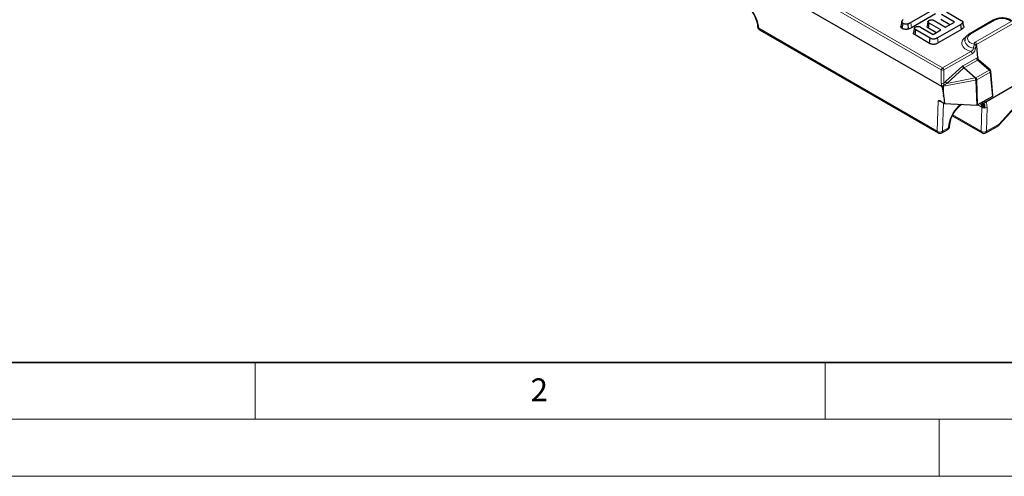
# Model space of a CAD drawing. Units: millimetres. Extents: x 0 to 420, y 0 to 297.
# Drawn here: x 44 to 131, y 0 to 40 of the extents above; entities that cross this region are included whole.
import ezdxf

# ---------------------------------------------------------------- set-up
doc = ezdxf.new("R2010")
doc.units = ezdxf.units.MM
doc.styles.add('SLDTEXTSTYLE0', font='TXT', dxfattribs={"width": 0.605})

msp = doc.modelspace()

# ---------------------------------------------------------------- linework, layer by layer
at = {"color": 8, "linetype": 'Continuous', "lineweight": 18}
for p, q in [((125.1858, 35.652), (53.2374, 77.187)), ((53.3551, 77.3839), (125.3035, 35.849)), ((122.5638, 39.3591), (122.502, 39.8036)), ((129.8701, 40.0127), (127.7487, 38.7881)), ((128.1532, 38.0875), (131.307, 39.9082)), ((109.1739, 39.3156), (124.829, 30.2781)), ((131.4247, 39.7113), (128.2709, 37.8906)), ((124.8998, 38.0196), (124.8379, 38.4641)), ((125.3035, 35.849), (127.7694, 37.2725)), ((128.2951, 37.7408), (128.2442, 37.7114)), ((128.2709, 37.8906), (128.281, 37.7789)), ((127.887, 37.0756), (125.4212, 35.652)), ((127.1086, 36.0233), (128.2777, 36.6982)), ((128.3649, 36.5236), (127.1958, 35.8486)), ((129.3806, 35.6435), (128.3649, 36.5236)), ((125.1858, 34.4929), (125.1858, 35.652)), ((125.4212, 35.652), (125.4212, 34.4929)), ((125.5506, 34.6297), (127.0519, 35.9816)), ((127.1685, 35.8268), (125.6672, 34.4749)), ((128.1545, 34.9525), (127.1685, 35.8268)), ((127.1958, 35.8486), (128.184, 34.9724)), ((128.2181, 34.9724), (129.3806, 35.6435)), ((129.4678, 35.4688), (128.3053, 34.7977)), ((129.6622, 33.327), (129.4678, 35.4688)), ((128.1893, 34.7718), (125.3778, 34.232)), ((125.6672, 34.4749), (128.1545, 34.9525)), ((128.184, 34.9724), (128.2181, 34.9724)), ((128.2234, 34.7718), (128.1893, 34.7718)), ((128.2918, 32.5699), (128.2234, 34.7718)), ((128.3053, 34.7977), (128.3741, 32.5834)), ((125.2231, 34.1908), (125.2244, 34.2579)), ((125.3778, 34.232), (125.3758, 34.1316)), ((124.829, 30.2781), (124.9159, 32.9401)), ((128.8111, 32.8356), (128.7933, 32.5579)), ((125.3808, 32.7672), (125.2992, 30.269)), ((128.7266, 32.3858), (128.3792, 32.5863)), ((128.6925, 30.2746), (128.7266, 32.3858)), ((128.7933, 32.5579), (128.905, 32.4934)), ((129.1971, 32.3812), (129.163, 30.27)), ((130.2716, 30.91), (131.5722, 32.3481)), ((126.1905, 31.719), (128.6925, 30.2746)), ((125.2992, 30.269), (125.8182, 30.5686)), ((125.8182, 30.5686), (125.8598, 30.906)), ((129.163, 30.27), (130.2716, 30.91))]:
    msp.add_line(p, q, dxfattribs=at)
at = {"color": 7, "linetype": 'Continuous', "lineweight": 25}
for p, q in [((125.2231, 34.1908), (53.076, 75.8404)), ((124.6123, 41.0219), (122.502, 39.8036)), ((125.6278, 40.7609), (126.9404, 40.0031)), ((121.7351, 39.9024), (121.6477, 39.5008)), ((121.7661, 39.285), (121.8286, 39.7293)), ((124.6756, 40.5782), (122.5638, 39.3591)), ((124.0627, 39.3064), (124.1263, 39.7499)), ((125.1362, 39.167), (124.1263, 39.7499)), ((124.5506, 39.9948), (125.5604, 39.4119)), ((125.9223, 39.6208), (125.1401, 40.0723)), ((126.3383, 39.8609), (125.2036, 40.5159)), ((125.5604, 39.4119), (126.3383, 39.8609)), ((129.7451, 40.0251), (127.6237, 38.8005)), ((109.2426, 39.1771), (124.8977, 30.1396)), ((122.3065, 39.2421), (122.2667, 39.6958)), ((122.8794, 38.7241), (122.943, 39.1676)), ((124.218, 38.4316), (122.943, 39.1676)), ((123.3673, 39.4125), (124.4644, 38.7792)), ((124.7202, 38.9268), (124.0627, 39.3064)), ((124.4644, 38.7792), (125.1362, 39.167)), ((126.8841, 39.6453), (124.8379, 38.4641)), ((126.947, 39.2014), (124.8998, 38.0196)), ((126.947, 39.2014), (126.8841, 39.6453)), ((124.1564, 37.9869), (122.8794, 38.7241)), ((124.1564, 37.9869), (124.218, 38.4316)), ((128.387, 36.7281), (128.2951, 37.7408)), ((128.4756, 36.5082), (128.4726, 36.5105)), ((129.4593, 35.6556), (128.4733, 36.5099)), ((129.7108, 33.3999), (129.5161, 35.5447)), ((131.9662, 34.4881), (129.1034, 32.8354)), ((125.1387, 32.9072), (125.302, 32.8129)), ((125.468, 32.7165), (125.302, 32.8129)), ((125.3965, 33.2852), (125.468, 32.7165)), ((129.6622, 33.327), (128.3741, 32.5834)), ((128.9548, 32.8677), (128.9519, 32.9169)), ((125.468, 32.7165), (128.2918, 32.5699)), ((128.8304, 32.4375), (128.9083, 32.3907)), ((128.905, 32.4934), (128.9129, 32.7462)), ((128.9051, 32.3853), (128.9655, 32.3505)), ((130.2693, 30.8252), (131.6175, 32.3159)), ((126.1542, 31.6411), (128.7612, 30.1361)), ((125.231, 30.1396), (125.75, 30.4392)), ((125.9142, 30.6871), (125.9558, 31.0245)), ((129.0946, 30.1361), (130.2217, 30.7868))]:
    msp.add_line(p, q, dxfattribs=at)
at = {"color": 7, "linetype": 'Continuous', "lineweight": 35}
msp.add_line((20, 10), (415, 10), dxfattribs=at)
at = {"color": 7, "linetype": 'Continuous', "lineweight": 18}
for p, q in [((65, 10), (65, 5)), ((115, 10), (115, 5)), ((15, 5), (415, 5)), ((125, 5), (125, 0)), ((0, 0), (420, 0))]:
    msp.add_line(p, q, dxfattribs=at)
at = {"color": 7, "linetype": 'Continuous', "lineweight": 25, "flags": 128}
for points in [[(124.0197, 39.8974), (123.9762, 39.6972), (123.9326, 39.497)], [(127.1611, 39.4704), (127.1176, 39.6706), (127.074, 39.8708)], [(122.8305, 39.3206), (122.7869, 39.12), (122.7432, 38.9194)]]:
    msp.add_lwpolyline(points, dxfattribs=at)
at = {"color": 8, "linetype": 'Continuous', "lineweight": 18, "flags": 128}
for points in [[(127.7694, 37.2725), (127.4885, 37.3781), (127.2585, 37.5189), (127.0923, 37.6869), (126.9991, 37.8728), (126.9841, 38.0661), (127.0482, 38.256), (127.1879, 38.4319), (127.3264, 38.5413)], [(127.7487, 38.7881), (127.6097, 38.6851), (127.5187, 38.5655), (127.4811, 38.4368), (127.4993, 38.3066), (127.5722, 38.183), (127.6953, 38.0734), (127.8611, 37.9846), (128.0596, 37.9219)], [(129.3806, 35.6435), (129.4021, 35.6545), (129.4216, 35.6611), (129.4386, 35.6629), (129.4524, 35.66), (129.4593, 35.6556)]]:
    msp.add_lwpolyline(points, dxfattribs=at)
at = {"color": 8, "linetype": 'Continuous', "lineweight": 18}
for centre, radius, start, end in [((129.7968, 39.9105), 0.1257, 54.382423, 114.307119), ((130.5072, 38.8423), 1.3326, 53.115507, 118.561482), ((109.2471, 39.4715), 0.1722, 187.42805, 244.841671), ((109.3338, 39.3086), 0.16, 177.479217, 235.284963), ((128.0457, 38.4137), 0.8401, 193.892862, 267.554341), ((127.6755, 38.6859), 0.1258, 54.383713, 114.292311), ((128.0137, 37.8705), 0.258, 4.466491, 57.26592), ((127.6299, 37.0555), 0.258, 4.466491, 57.26592), ((128.0529, 37.8404), 0.2694, 260.808366, 298.83658), ((127.9867, 37.6908), 0.2583, 4.569052, 37.792102), ((128.5413, 36.7207), 0.2645, 184.872154, 228.182386), ((125.443, 35.632), 0.258, 122.73408, 175.533509), ((125.3035, 35.9097), 0.2833, 245.450311, 294.549689), ((125.164, 35.632), 0.258, 4.466491, 57.26592), ((127.3717, 36.1013), 0.3416, 200.523153, 233.488071), ((127.3721, 36.0458), 0.2645, 184.872154, 228.182386), ((129.2043, 35.4464), 0.2645, 4.872154, 48.182386), ((129.43, 35.5462), 0.0861, 296.056034, 358.996639), ((125.8704, 34.7494), 0.3416, 200.523153, 233.488071), ((128.3205, 34.7382), 0.2711, 120.244988, 127.765294), ((127.0775, 34.6519), 1.1182, 6.155377, 15.593148), ((127.6144, 34.8571), 0.5812, 351.556355, 11.435662), ((127.6485, 34.8571), 0.5812, 351.556355, 11.435662), ((128.0418, 34.7752), 0.2645, 4.872154, 48.182386), ((128.1939, 35.0076), 0.2376, 277.119604, 297.959257), ((125.3035, 34.7506), 0.2833, 245.450311, 294.549689), ((125.2987, 34.5955), 0.343, 257.423449, 283.506604), ((125.3235, 34.5448), 0.3035, 250.951145, 280.024105), ((125.3451, 34.5055), 0.2755, 244.01599, 276.820376), ((125.3443, 34.4261), 0.2962, 251.634466, 276.113251), ((124.5885, 34.1519), 0.7934, 5.791352, 6.802264), ((125.3194, 33.7904), 0.4754, 82.25607, 82.821037), ((128.9658, 32.7856), 0.4659, 239.109506, 299.771047), ((128.9875, 32.5517), 0.1943, 178.184593, 216.017175), ((124.9888, 30.2711), 0.16, 177.479217, 235.284963), ((125.0718, 30.6692), 0.4603, 238.167486, 299.603778), ((125.144, 30.268), 0.1551, 304.103754, 0.350492), ((125.6631, 30.5677), 0.1551, 304.103754, 0.350492), ((125.7559, 30.7172), 0.1611, 292.729032, 349.223833), ((125.7974, 31.0548), 0.1613, 292.749357, 348.945895), ((128.8524, 30.2676), 0.16, 177.479217, 235.284963), ((128.9317, 30.6744), 0.4659, 239.109506, 299.771047), ((129.0055, 30.2661), 0.1575, 304.405174, 1.446252)]:
    msp.add_arc(centre, radius, start, end, dxfattribs=at)
at = {"color": 7, "linetype": 'Continuous', "lineweight": 25}
for centre, radius, start, end in [((109.4093, 39.4657), 0.3333, 182.668342, 240.002688), ((129.3501, 35.5296), 0.1667, 5.186412, 49.093298), ((125.5834, 30.7279), 0.3333, 299.997312, 352.970351), ((125.0644, 30.4283), 0.3333, 240.002688, 299.997312), ((128.9279, 30.4248), 0.3333, 240.002688, 299.997312)]:
    msp.add_arc(centre, radius, start, end, dxfattribs=at)
at = {"color": 8, "linetype": 'Continuous', "lineweight": 18}
for centre, major_axis, ratio, start_param, end_param in [((107.7597, 40.132), (-1.0744, 1.6885), 0.5464135, 3.9034915, 5.4742878), ((128.3898, 37.9517), (0.3342, 0), 0.5757087, 2.357564, 3.2968792), ((128.3898, 37.8156), (0.1678, -0.0149), 0.569552, 2.4081139, 3.2499853), ((128.2917, 36.4055), (0.1422, 0.3111), 0.6061316, 0.2308793, 0.705486), ((128.4094, 36.3447), (0, 0.1909), 0.6677593, 5.7588263, 6.6402046), ((127.1216, 35.73), (0.1427, 0.3116), 0.6034918, 0.7039471, 0.9487426), ((127.2393, 35.6692), (0.002, 0.1919), 0.6545017, 0.3691579, 0.6139535), ((125.7295, 34.4765), (0.4108, 0.348), 0.4329624, 1.6406288, 2.001189), ((125.8472, 34.4157), (0.4705, 0.2001), 0.2543869, 1.8532237, 2.8327903), ((125.1476, 32.9761), (0.3305, -0.0726), 0.3285306, 4.010398, 5.0651601), ((128.0159, 31.633), (0.9147, 1.3955), 0.5357875, 5.5804269, 5.9992619), ((127.0313, 31.5173), (0.9334, 1.3843), 0.5250234, 1.0373841, 2.3403999), ((127.7808, 31.7878), (0.7467, 1.1075), 0.5250728, 5.5866848, 5.7880633), ((130.0365, 31.0647), (-0.231, 0.2414), 0.3299879, 3.1654667, 3.7490196)]:
    msp.add_ellipse(centre, major_axis=major_axis, ratio=ratio, start_param=start_param, end_param=end_param, dxfattribs=at)
at = {"color": 7, "linetype": 'Continuous', "lineweight": 25}
for centre, major_axis, ratio, start_param, end_param in [((128.1777, 37.8018), (-0.0895, 0.1407), 0.5464135, 3.9558513, 4.134294), ((125.3142, 32.9062), (-0.098, 1.2864), 0.0872687, 6.0036824, 6.223606), ((129.5439, 33.3949), (0.1671, 0), 0.5757087, 5.4991567, 6.3353938), ((128.2564, 32.6459), (0.167, -0.0297), 0.4218818, 5.0003655, 5.2696279), ((128.2562, 32.6515), (0.1667, -0.0002), 0.57775, 5.4416616, 5.498642), ((129.1409, 32.6341), (0.1791, 0.2814), 0.5464135, 2.3971471, 3.5014237), ((130.0365, 31.0647), (-0.1913, 0.2741), 0.5004791, 3.0985069, 3.8141732)]:
    msp.add_ellipse(centre, major_axis=major_axis, ratio=ratio, start_param=start_param, end_param=end_param, dxfattribs=at)
for points, knots in [([(107.7543, 41.5838), (107.7962, 41.5581), (107.9185, 41.4833), (108.1287, 41.313), (108.3707, 41.0619), (108.5934, 40.7685), (108.7843, 40.4483), (108.9334, 40.1178), (109.031, 39.802), (109.0683, 39.582), (109.0749, 39.4738), (109.0763, 39.4502)], [0, 0, 0, 0, 0.0665108, 0.1941657, 0.3232773, 0.4535994, 0.5845369, 0.7154098, 0.8453719, 0.966307, 1, 1, 1, 1]), ([(121.8286, 39.7293), (121.8187, 39.7356), (121.8089, 39.7419), (121.795, 39.7516), (121.7905, 39.7549), (121.7819, 39.7617), (121.7778, 39.7652), (121.7588, 39.7831), (121.7477, 39.799), (121.7341, 39.8318), (121.7311, 39.8487), (121.7308, 39.8824), (121.7337, 39.8992), (121.7436, 39.9324), (121.7503, 39.9488), (121.7653, 39.9813), (121.7735, 39.9974), (121.7987, 40.0458), (121.816, 40.0779), (121.833, 40.1101)], [0, 0, 0, 0, 0.0625, 0.0625, 0.09375, 0.09375, 0.125, 0.125, 0.25, 0.25, 0.375, 0.375, 0.5, 0.5, 0.625, 0.625, 0.75, 0.75, 1, 1, 1, 1]), ([(122.2667, 39.6958), (122.2487, 39.6913), (122.2307, 39.6867), (122.2028, 39.6814), (122.1934, 39.68), (122.1743, 39.6774), (122.1647, 39.6764), (122.1356, 39.6736), (122.1161, 39.6724), (122.077, 39.6716), (122.0573, 39.6721), (121.9989, 39.6759), (121.9605, 39.6816), (121.9068, 39.6955), (121.8896, 39.701), (121.8656, 39.7108), (121.858, 39.7144), (121.8431, 39.7217), (121.8358, 39.7255), (121.8286, 39.7293)], [0, 0, 0, 0, 0.125, 0.125, 0.1875, 0.1875, 0.25, 0.25, 0.375, 0.375, 0.5, 0.5, 0.75, 0.75, 0.875, 0.875, 0.9375, 0.9375, 1, 1, 1, 1]), ([(122.502, 39.8036), (122.4659, 39.7835), (122.4296, 39.7634), (122.3715, 39.7357), (122.3516, 39.7267), (122.3205, 39.7145), (122.3099, 39.7106), (122.2884, 39.7031), (122.2775, 39.6995), (122.2667, 39.6958)], [0, 0, 0, 0, 0.5, 0.5, 0.75, 0.75, 0.875, 0.875, 1, 1, 1, 1]), ([(124.1263, 39.7499), (124.1125, 39.7586), (124.0986, 39.7673), (124.0793, 39.7811), (124.0732, 39.7859), (124.0616, 39.7956), (124.0562, 39.8007), (124.0312, 39.8265), (124.0183, 39.8497), (124.0167, 39.8793), (124.0172, 39.8852), (124.0194, 39.897), (124.0212, 39.9028), (124.0282, 39.9201), (124.035, 39.9314), (124.0479, 39.9475), (124.0527, 39.9527), (124.0632, 39.9629), (124.0689, 39.9678), (124.0873, 39.982), (124.1013, 39.9907), (124.1153, 39.9993)], [0, 0, 0, 0, 0.125, 0.125, 0.1875, 0.1875, 0.25, 0.25, 0.5, 0.5, 0.5625, 0.5625, 0.625, 0.625, 0.75, 0.75, 0.8125, 0.8125, 0.875, 0.875, 1, 1, 1, 1]), ([(124.1153, 39.9993), (124.1304, 40.0075), (124.1455, 40.0156), (124.1702, 40.0263), (124.1789, 40.0295), (124.1967, 40.0356), (124.2058, 40.0383), (124.2338, 40.046), (124.2532, 40.0503), (124.2933, 40.0559), (124.314, 40.0573), (124.3553, 40.0569), (124.3759, 40.0552), (124.4157, 40.0488), (124.4349, 40.0441), (124.4621, 40.0356), (124.4709, 40.0325), (124.488, 40.0258), (124.4962, 40.0222), (124.5203, 40.011), (124.5355, 40.0029), (124.5506, 39.9948)], [0, 0, 0, 0, 0.125, 0.125, 0.1875, 0.1875, 0.25, 0.25, 0.375, 0.375, 0.5, 0.5, 0.625, 0.625, 0.75, 0.75, 0.8125, 0.8125, 0.875, 0.875, 1, 1, 1, 1]), ([(126.9404, 40.0031), (126.9608, 39.9904), (126.9813, 39.9778), (127.0181, 39.9505), (127.0345, 39.9358), (127.0602, 39.9044), (127.0695, 39.8877), (127.0764, 39.862), (127.0775, 39.8533), (127.0772, 39.836), (127.0758, 39.8273), (127.0678, 39.8017), (127.0578, 39.7852), (127.0386, 39.7617), (127.0316, 39.754), (127.0165, 39.739), (127.0086, 39.7316), (126.9919, 39.7172), (126.9831, 39.7102), (126.9648, 39.6965), (126.9553, 39.6898), (126.9257, 39.6703), (126.9049, 39.6578), (126.8841, 39.6453)], [0, 0, 0, 0, 0.125, 0.125, 0.25, 0.25, 0.375, 0.375, 0.4375, 0.4375, 0.5, 0.5, 0.625, 0.625, 0.6875, 0.6875, 0.75, 0.75, 0.8125, 0.8125, 0.875, 0.875, 1, 1, 1, 1]), ([(131.4888, 39.8759), (131.4529, 39.9082), (131.3552, 39.9961), (131.1485, 40.1052), (130.869, 40.1886), (130.5618, 40.2219), (130.2518, 40.2025), (129.9703, 40.1377), (129.8162, 40.0607), (129.7451, 40.0251)], [0, 0, 0, 0, 0.0882651, 0.2403814, 0.3962016, 0.5521197, 0.7080272, 0.8652163, 1, 1, 1, 1]), ([(121.7661, 39.285), (121.7339, 39.3072), (121.6709, 39.3504), (121.6361, 39.4294), (121.6489, 39.4784), (121.6546, 39.5004)], [0, 0, 0, 0, 0.3672844, 0.7168277, 1, 1, 1, 1]), ([(122.3065, 39.2421), (122.305, 39.2417), (122.3036, 39.2413), (122.3021, 39.241), (122.2841, 39.2364), (122.2636, 39.2311), (122.2276, 39.2243), (122.2155, 39.2224), (122.1919, 39.2193), (122.1803, 39.218), (122.1465, 39.2148), (122.1236, 39.2134), (122.0757, 39.2124), (122.0516, 39.2129), (121.9806, 39.2176), (121.9337, 39.2245), (121.8661, 39.242), (121.8439, 39.2491), (121.8119, 39.2622), (121.8021, 39.2667), (121.7845, 39.2754), (121.7766, 39.2796), (121.7693, 39.2834), (121.7683, 39.2839), (121.7672, 39.2845), (121.7661, 39.285)], [-0.010182, -0.010182, -0.010182, -0.010182, 0, 0, 0, 0.125, 0.125, 0.1875, 0.1875, 0.25, 0.25, 0.375, 0.375, 0.5, 0.5, 0.75, 0.75, 0.875, 0.875, 0.9375, 0.9375, 1, 1, 1, 1.0091915, 1.0091915, 1.0091915, 1.0091915]), ([(122.5638, 39.3591), (122.5637, 39.359), (122.5635, 39.3589), (122.5633, 39.3588), (122.5274, 39.3387), (122.4888, 39.3173), (122.4261, 39.2874), (122.4044, 39.2776), (122.3689, 39.2636), (122.3565, 39.2591), (122.3329, 39.2509), (122.3215, 39.2471), (122.3106, 39.2435), (122.3093, 39.243), (122.3079, 39.2425), (122.3065, 39.2421)], [-0.0022942, -0.0022942, -0.0022942, -0.0022942, 0, 0, 0, 0.5, 0.5, 0.75, 0.75, 0.875, 0.875, 1, 1, 1, 1.015894, 1.015894, 1.015894, 1.015894]), ([(122.8794, 38.7241), (122.8412, 38.7493), (122.7775, 38.7914), (122.7359, 38.8628), (122.7436, 38.9022), (122.7469, 38.9193)], [0, 0, 0, 0, 0.4585858, 0.7649429, 1, 1, 1, 1]), ([(122.943, 39.1676), (122.9149, 39.1853), (122.8865, 39.2034), (122.8549, 39.2346), (122.8462, 39.2457), (122.8335, 39.2687), (122.8297, 39.2807), (122.8274, 39.3048), (122.8288, 39.317), (122.8351, 39.3347), (122.8378, 39.3405), (122.8445, 39.3519), (122.8485, 39.3575), (122.8571, 39.3686), (122.8618, 39.374), (122.8721, 39.3845), (122.8777, 39.3896), (122.8962, 39.4041), (122.9105, 39.4129), (122.9248, 39.4218)], [0, 0, 0, 0, 0.25, 0.25, 0.375, 0.375, 0.5, 0.5, 0.625, 0.625, 0.6875, 0.6875, 0.75, 0.75, 0.8125, 0.8125, 0.875, 0.875, 1, 1, 1, 1]), ([(122.9248, 39.4218), (122.9402, 39.4301), (122.9555, 39.4384), (122.9807, 39.4492), (122.9895, 39.4525), (123.0077, 39.4586), (123.0171, 39.4614), (123.0362, 39.4665), (123.046, 39.4688), (123.0659, 39.4727), (123.076, 39.4743), (123.1068, 39.4781), (123.128, 39.479), (123.17, 39.4777), (123.1908, 39.4755), (123.2211, 39.4703), (123.2309, 39.4682), (123.2502, 39.4633), (123.2596, 39.4606), (123.3051, 39.4454), (123.3366, 39.4288), (123.3673, 39.4125)], [0, 0, 0, 0, 0.125, 0.125, 0.1875, 0.1875, 0.25, 0.25, 0.3125, 0.3125, 0.375, 0.375, 0.5, 0.5, 0.625, 0.625, 0.6875, 0.6875, 0.75, 0.75, 1, 1, 1, 1]), ([(124.0627, 39.3064), (124.0259, 39.3311), (123.9648, 39.3722), (123.9245, 39.4417), (123.9325, 39.48), (123.936, 39.4968)], [0, 0, 0, 0, 0.4581366, 0.761724, 1, 1, 1, 1]), ([(127.1607, 39.4703), (127.161, 39.4699), (127.1748, 39.4455), (127.1607, 39.3873), (127.0935, 39.2931), (127.0025, 39.2362), (126.947, 39.2014)], [0, 0, 0, 0, 0.0048175, 0.2507424, 0.5422451, 1, 1, 1, 1]), ([(124.8998, 38.0196), (124.8997, 38.0195), (124.8996, 38.0195), (124.8994, 38.0194), (124.8781, 38.0074), (124.8549, 37.9943), (124.8044, 37.9692), (124.7781, 37.9575), (124.7223, 37.9357), (124.693, 37.9255), (124.6275, 37.9078), (124.5913, 37.9005), (124.5333, 37.8946), (124.5133, 37.8935), (124.4737, 37.8933), (124.454, 37.8941), (124.3957, 37.8992), (124.3577, 37.9064), (124.3066, 37.9207), (124.2908, 37.926), (124.2613, 37.9367), (124.2472, 37.9422), (124.219, 37.9543), (124.2049, 37.9611), (124.1795, 37.9741), (124.168, 37.9805), (124.1571, 37.9865), (124.1569, 37.9866), (124.1566, 37.9868), (124.1564, 37.9869)], [-0.0007574, -0.0007574, -0.0007574, -0.0007574, 0, 0, 0, 0.125, 0.125, 0.25, 0.25, 0.375, 0.375, 0.5, 0.5, 0.5625, 0.5625, 0.625, 0.625, 0.75, 0.75, 0.8125, 0.8125, 0.875, 0.875, 0.9375, 0.9375, 1, 1, 1, 1.0013744, 1.0013744, 1.0013744, 1.0013744]), ([(124.8379, 38.4641), (124.8164, 38.452), (124.7949, 38.4399), (124.7494, 38.4173), (124.7256, 38.4067), (124.6759, 38.3873), (124.6501, 38.3784), (124.5957, 38.3637), (124.5671, 38.358), (124.5227, 38.3535), (124.5077, 38.3527), (124.4776, 38.3525), (124.4626, 38.3531), (124.4181, 38.357), (124.3891, 38.3624), (124.3487, 38.3738), (124.3356, 38.3781), (124.3102, 38.3873), (124.2978, 38.3922), (124.2737, 38.4025), (124.2621, 38.408), (124.2398, 38.4196), (124.2289, 38.4256), (124.218, 38.4316)], [0, 0, 0, 0, 0.125, 0.125, 0.25, 0.25, 0.375, 0.375, 0.5, 0.5, 0.5625, 0.5625, 0.625, 0.625, 0.75, 0.75, 0.8125, 0.8125, 0.875, 0.875, 0.9375, 0.9375, 1, 1, 1, 1]), ([(127.6237, 38.8005), (127.5817, 38.774), (127.4707, 38.7038), (127.3367, 38.5605), (127.2424, 38.3835), (127.2388, 38.2633), (127.2372, 38.2128)], [0, 0, 0, 0, 0.1893016, 0.50016, 0.7899275, 1, 1, 1, 1]), ([(128.1908, 37.8491), (128.177, 37.8555), (128.1625, 37.8611), (128.1338, 37.8725), (128.1193, 37.878), (128.1083, 37.8855)], [0, 0, 0, 0, 0.5, 0.5, 1, 1, 1, 1]), ([(128.291, 37.7659), (128.2826, 37.7844), (128.2678, 37.8), (128.2329, 37.8274), (128.2127, 37.8391), (128.1908, 37.8491)], [0, 0, 0, 0, 0.5, 0.5, 1, 1, 1, 1]), ([(128.2304, 37.8278), (128.2302, 37.8279), (128.2191, 37.8335), (128.2159, 37.8405), (128.2171, 37.8381), (128.2173, 37.8376)], [0, 0, 0, 0, 0.00958567, 0.78479831, 1, 1, 1, 1]), ([(128.387, 36.7281), (128.3914, 36.7039), (128.4022, 36.6439), (128.4379, 36.568), (128.4659, 36.5218), (128.4722, 36.5114)], [0, 0, 0, 0, 0.3423275, 0.8524294, 1, 1, 1, 1]), ([(125.251, 34.145), (125.2634, 34.1133), (125.2713, 34.0828), (125.2864, 34.022), (125.2929, 33.9919), (125.3111, 33.902), (125.3213, 33.8427), (125.3494, 33.6663), (125.3647, 33.5503), (125.3783, 33.4351)], [0, 0, 0, 0, 0.125, 0.125, 0.25, 0.25, 0.5, 0.5, 1, 1, 1, 1]), ([(125.1387, 32.9072), (125.0969, 32.9313), (125.0567, 32.9433), (124.9824, 32.9512), (124.9484, 32.9472), (124.9159, 32.9401)], [0, 0, 0, 0, 0.5, 0.5, 1, 1, 1, 1]), ([(128.9548, 32.8677), (128.9778, 32.8576), (129.0008, 32.8472), (129.0367, 32.8349), (129.0489, 32.8313), (129.0683, 32.8287), (129.0749, 32.8282), (129.0888, 32.8295), (129.096, 32.8311), (129.1034, 32.8354)], [0, 0, 0, 0, 0.5, 0.5, 0.75, 0.75, 0.875, 0.875, 1, 1, 1, 1]), ([(125.9558, 31.0245), (125.9622, 31.0669), (125.9809, 31.1902), (126.0498, 31.422), (126.1774, 31.7098), (126.3488, 31.9962), (126.5527, 32.2595), (126.7716, 32.4839), (126.9163, 32.5878), (126.9858, 32.6377)], [0, 0, 0, 0, 0.0797407, 0.23198732, 0.38664125, 0.54307686, 0.70004596, 0.85606373, 1, 1, 1, 1]), ([(128.8304, 32.4375), (128.8062, 32.4572), (128.7846, 32.4791), (128.7462, 32.5259), (128.7292, 32.5511), (128.7141, 32.576)], [0, 0, 0, 0, 0.5, 0.5, 1, 1, 1, 1]), ([(129.0274, 32.3363), (129.0246, 32.4188), (129.0135, 32.4941), (128.9753, 32.6312), (128.948, 32.6932), (128.9129, 32.7462)], [0, 0, 0, 0, 0.5, 0.5, 1, 1, 1, 1]), ([(130.2221, 30.7898), (130.2405, 30.7993), (130.2595, 30.8091), (130.2701, 30.8264), (130.2704, 30.827)], [0, 0, 0, 0, 0.9677269, 1, 1, 1, 1])]:
    msp.add_open_spline(points, degree=3, knots=knots, dxfattribs=at)
at = {"color": 8, "linetype": 'Continuous', "lineweight": 18}
for points, knots in [([(127.7694, 37.2725), (127.7992, 37.2842), (127.8284, 37.3003), (127.8853, 37.3405), (127.912, 37.3641), (127.9596, 37.4178), (127.9801, 37.4475), (128.0075, 37.5108), (128.0137, 37.5442), (128.0099, 37.5744)], [0, 0, 0, 0, 0.25, 0.25, 0.5, 0.5, 0.75, 0.75, 1, 1, 1, 1]), ([(128.1829, 37.6044), (128.186, 37.5574), (128.1798, 37.5054), (128.1583, 37.4271), (128.1489, 37.4005), (128.1271, 37.3492), (128.1146, 37.3242), (128.0726, 37.2511), (128.0393, 37.2066), (127.966, 37.1299), (127.9272, 37.0987), (127.887, 37.0756)], [0, 0, 0, 0, 0.25, 0.25, 0.375, 0.375, 0.5, 0.5, 0.75, 0.75, 1, 1, 1, 1]), ([(128.0099, 37.5744), (128.0086, 37.6235), (128.0187, 37.6829), (128.0552, 37.7954), (128.0815, 37.8483), (128.1083, 37.8855)], [0, 0, 0, 0, 0.5, 0.5, 1, 1, 1, 1]), ([(128.2442, 37.7114), (128.2279, 37.702), (128.2118, 37.6861), (128.1884, 37.6468), (128.1816, 37.6236), (128.1829, 37.6044)], [0, 0, 0, 0, 0.5, 0.5, 1, 1, 1, 1]), ([(125.224, 34.2608), (125.2226, 34.2706), (125.22, 34.2805), (125.2152, 34.3002), (125.2127, 34.3101), (125.2054, 34.3398), (125.201, 34.3596), (125.19, 34.4183), (125.1858, 34.4563), (125.1858, 34.4929)], [0, 0, 0, 0, 0.125, 0.125, 0.25, 0.25, 0.5, 0.5, 1, 1, 1, 1]), ([(125.2244, 34.2579), (125.2244, 34.2579), (125.2244, 34.2579), (125.2244, 34.258), (125.2243, 34.2589), (125.2242, 34.2599), (125.224, 34.2608)], [0, 0, 0, 0, 0.0000004298789, 0.0000004298789, 0.0000004298789, 0.0000097800649, 0.0000097800649, 0.0000097800649, 0.0000097800649]), ([(125.3758, 34.1316), (125.3775, 34.0711), (125.3792, 34.0105), (125.3808, 33.9499), (125.3866, 33.7284), (125.392, 33.5069), (125.3965, 33.2852)], [0.000353652, 0.000353652, 0.000353652, 0.000353652, 0.0010000002, 0.0010000002, 0.0010000002, 0.0033632833, 0.0033632833, 0.0033632833, 0.0033632833]), ([(125.3758, 34.1316), (125.376, 34.0871), (125.3762, 34.0426), (125.3764, 33.998), (125.3771, 33.8105), (125.3778, 33.6228), (125.3783, 33.4351)], [0, 0, 0, 0, 0.0004737646, 0.0004737646, 0.0004737646, 0.0024688628, 0.0024688628, 0.0024688628, 0.0024688628]), ([(125.4212, 34.4929), (125.4118, 34.4557), (125.4057, 34.4169), (125.3965, 34.3583), (125.3934, 34.3387), (125.3863, 34.3), (125.3821, 34.2808), (125.3788, 34.2621)], [0, 0, 0, 0, 0.5, 0.5, 0.75, 0.75, 1, 1, 1, 1]), ([(128.7141, 32.576), (128.7008, 32.5903), (128.659, 32.6356), (128.6196, 32.6795), (128.5927, 32.7095)], [0, 0, 0, 0, 0.3175178, 1, 1, 1, 1]), ([(128.6817, 32.7609), (128.6972, 32.7247), (128.7188, 32.674), (128.7492, 32.6113), (128.7656, 32.5848), (128.7761, 32.5712), (128.7856, 32.5622), (128.791, 32.5592), (128.7933, 32.5579)], [0, 0, 0, 0, 0.54669, 0.7640668, 0.8451412, 0.912286, 0.962274, 1, 1, 1, 1])]:
    msp.add_open_spline(points, degree=3, knots=knots, dxfattribs=at)
at = {"color": 7, "linetype": 'Continuous', "lineweight": 25}
for points in [[(128.1083, 37.8855), (128.0906, 37.8976), (128.0744, 37.9099), (128.0596, 37.9219)], [(125.3965, 33.2852), (125.3903, 33.3353), (125.3842, 33.3852), (125.3783, 33.4351)], [(128.9129, 32.7462), (128.9302, 32.7838), (128.9443, 32.8241), (128.9548, 32.8677)], [(128.3672, 32.5796), (128.357, 32.5743), (128.3459, 32.5713), (128.334, 32.5704)]]:
    msp.add_open_spline(points, degree=3, dxfattribs=at)
at = {"color": 8, "linetype": 'Continuous', "lineweight": 18}
for points in [[(125.3788, 34.2621), (125.3779, 34.2566), (125.3769, 34.2512), (125.3763, 34.2459)], [(125.3835, 34.2614), (125.3807, 34.2563), (125.3782, 34.2511), (125.3763, 34.2459)]]:
    msp.add_open_spline(points, degree=3, dxfattribs=at)

# ---------------------------------------------------------------- texts
at = {"color": 7, "linetype": 'Continuous', "lineweight": 18, "insert": (89.9334, 8.5904), "char_height": 2, "attachment_point": 2, "style": 'SLDTEXTSTYLE0'}
msp.add_mtext('2', dxfattribs=at)

doc.saveas('drawing.dxf')
